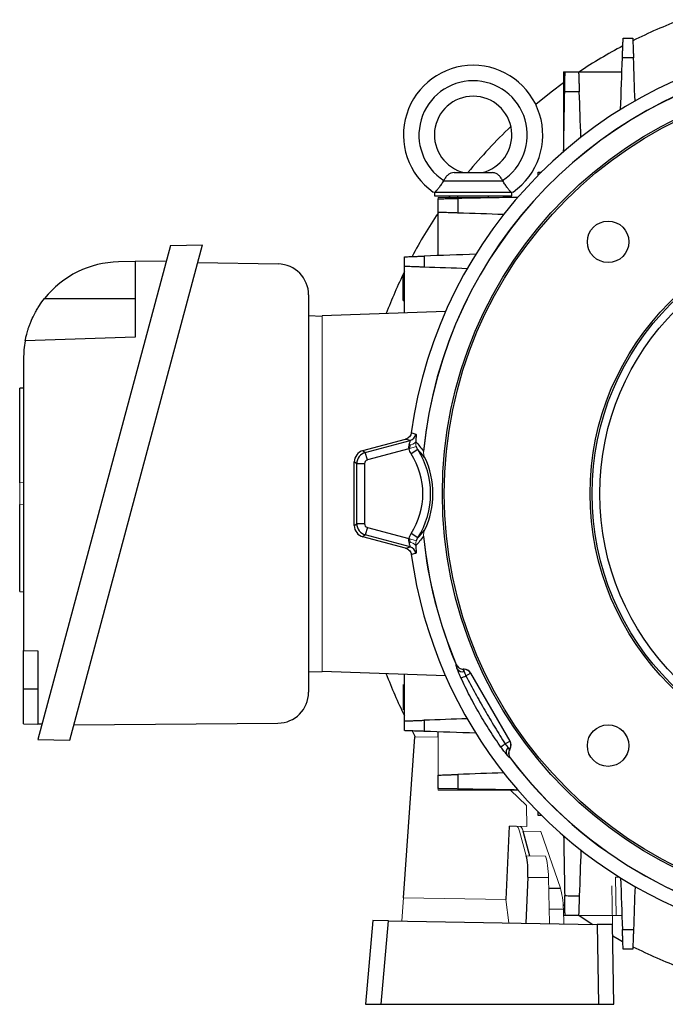
# Model space of a CAD drawing. Units: millimetres. Extents: x -1356 to 818, y -818 to 818.
# Drawn here: x -176 to -9, y -133 to 121 of the extents above; entities that cross this region are included whole.
import ezdxf

# ---------------------------------------------------------------- set-up
doc = ezdxf.new("R2010")
doc.units = ezdxf.units.MM

msp = doc.modelspace()

# ---------------------------------------------------------------- linework, layer by layer
at = {"color": 7, "linetype": 'Continuous', "lineweight": 25}
for p, q in [((-35.49, 107.62), (-35.13, 107.62)), ((-35.49, 107.62), (-35.49, 87.02)), ((-31.63, 107.62), (-20.43, 107.62)), ((-63.81, 81.55), (-53.96, 81.55)), ((-42.04, 80.9), (-42.04, 81.71)), ((-42.04, 81.71), (-41.23, 81.71)), ((-66.51, 79.41), (-66.53, 79.41)), ((-66.51, 79.41), (-51.25, 79.41)), ((-51.25, 79.41), (-51.23, 79.41)), ((-68.88, 76.55), (-68.88, 75.55)), ((-68.65, 76.55), (-49.11, 76.55)), ((-48.88, 75.55), (-48.88, 76.55)), ((-68.88, 75.55), (-48.88, 75.55)), ((-64.86, 75.55), (-65.14, 75.16)), ((-62.88, 75.55), (-62.88, 75.16)), ((-58.05, 75.16), (-58.05, 74.97)), ((-54.88, 75.16), (-54.88, 75.55)), ((-67.95, 60.1), (-67.95, 71.3)), ((-137.09, 62.71), (-171.32, -65.01)), ((-163.08, -65.16), (-128.77, 62.86)), ((-137.09, 62.71), (-128.77, 62.86)), ((-146.17, 58.55), (-150.46, 58.48)), ((-138.17, 58.69), (-146.17, 58.55)), ((-146.17, 58.55), (-146.17, 39.05)), ((-129.99, 58.3), (-109.24, 57.94)), ((-76.64, 45.29), (-76.64, 57.3)), ((-76.64, 54.96), (-76.94, 54.95)), ((-76.94, 51.71), (-76.94, 54.95)), ((-76.94, 48.46), (-76.94, 51.71)), ((-169.58, 49.05), (-146.17, 49.05)), ((-101.38, 49.94), (-101.38, -52.77)), ((-76.94, 48.46), (-76.64, 48.46)), ((-101.38, 44.6), (-97.88, 44.48)), ((-66.01, 45.66), (-97.88, 44.55)), ((-146.17, 39.05), (-174.6, 38.06)), ((-175.02, 33.48), (-175.02, -41.95)), ((-175.02, 25.87), (-176.02, 25.8)), ((-176.02, 1.4), (-176.02, 25.8)), ((-87.36, 9.68), (-76.31, 12.64)), ((-86.73, 9.2), (-75.14, 12.3)), ((-75.19, 11.22), (-75.3, 10.2)), ((-87.36, 9.68), (-86.73, 9.2)), ((-86.21, 7.27), (-86.73, 9.2)), ((-75.47, 10.14), (-86.21, 7.27)), ((-73.2, 9.95), (-74.88, 8.87)), ((-88.95, 6.3), (-89.58, 6.79)), ((-89.58, -9.69), (-89.58, 6.79)), ((-86.95, 6.3), (-88.95, 6.3)), ((-88.95, -9.2), (-88.95, 6.3)), ((-86.95, 6.3), (-86.95, -9.2)), ((-176.02, -26.76), (-176.02, -4.27)), ((-89.58, -9.69), (-88.95, -9.2)), ((-86.95, -9.2), (-88.95, -9.2)), ((-86.21, -10.17), (-86.73, -12.1)), ((-86.21, -10.17), (-75.47, -13.04)), ((-86.73, -12.1), (-87.36, -12.58)), ((-76.31, -15.54), (-87.36, -12.58)), ((-75.14, -15.2), (-86.73, -12.1)), ((-73.2, -12.85), (-74.88, -11.77)), ((-75.3, -13.1), (-75.19, -14.12)), ((-176.02, -26.76), (-175.02, -26.83)), ((-175.02, -41.95), (-171.3, -42.08)), ((-175.02, -51.95), (-175.02, -41.95)), ((-171.3, -42.08), (-171.3, -61.01)), ((-63.27, -45.62), (-63.24, -45.58)), ((-101.38, -47.5), (-97.88, -47.38)), ((-66.01, -48.56), (-97.88, -47.45)), ((-76.64, -60.2), (-76.64, -48.19)), ((-61.4, -46.8), (-61.43, -46.84)), ((-61.22, -46.8), (-61.4, -46.8)), ((-61.25, -46.85), (-61.22, -46.8)), ((-60.73, -48.54), (-59.52, -47.85)), ((-59.49, -47.8), (-59.52, -47.85)), ((-59.52, -47.85), (-49.38, -65.41)), ((-49.33, -65.41), (-59.49, -47.8)), ((-175.02, -60.95), (-175.02, -51.95)), ((-171.3, -51.95), (-175.02, -51.95)), ((-175.02, -60.95), (-171.3, -61.01)), ((-170.25, -61.03), (-171.3, -61.01)), ((-162.02, -61.23), (-109.31, -60.77)), ((-74.64, -62.77), (-73.84, -64.27)), ((-67.95, -64.37), (-67.95, -63)), ((-171.32, -65.01), (-163.08, -65.16)), ((-76.86, -105.92), (-73.95, -64.27)), ((-50.59, -66.11), (-49.38, -65.41)), ((-49.38, -65.41), (-49.33, -65.41)), ((-49.28, -69.77), (-49.33, -69.77)), ((-42.04, -84.61), (-42.04, -83.8)), ((-41.23, -84.61), (-42.04, -84.61)), ((-49.53, -87.39), (-50.39, -106.39)), ((-44.25, -95.11), (-45.97, -88.72)), ((-44.76, -100.59), (-45.28, -112.47)), ((-44.76, -100.59), (-39.4, -100.69)), ((-39.33, -103.4), (-36.35, -103.45)), ((-35.57, -108.95), (-39.2, -108.89)), ((-35.64, -107.61), (-35.27, -107.87)), ((-84.75, -111.78), (-86.65, -133.45)), ((-80.75, -111.85), (-84.75, -111.78)), ((-82.64, -133.45), (-80.75, -111.85)), ((-80.75, -111.85), (-26.86, -112.79)), ((-31.46, -110.51), (-27.93, -112.78)), ((-26.86, -112.79), (-26.5, -133.45)), ((-22.86, -112.86), (-26.86, -112.79)), ((-22.5, -133.45), (-22.86, -112.86)), ((-86.65, -133.45), (-82.64, -133.45)), ((-82.64, -133.45), (-26.5, -133.45)), ((-26.5, -133.45), (-22.5, -133.45))]:
    msp.add_line(p, q, dxfattribs=at)
at = {"color": 144, "linetype": 'Continuous', "lineweight": 18}
for p, q in [((-67.95, 75.16), (-67.95, 74.8)), ((-67.95, 75.16), (-47.35, 75.16)), ((-97.88, 44.55), (-97.88, -47.45)), ((-73.56, 10.72), (-75.47, 10.14)), ((-71.7, 9.53), (-71.66, 9.49)), ((-176.02, 1.4), (-175.02, 1.47)), ((-176.02, -4.27), (-176.02, 1.4)), ((-176.02, -4.27), (-175.02, -4.34)), ((-71.66, -12.39), (-71.7, -12.43)), ((-73.56, -13.62), (-75.47, -13.04)), ((-63.28, -45.62), (-63.27, -45.62)), ((-61.43, -46.84), (-61.44, -46.85)), ((-61.44, -46.85), (-61.25, -46.85)), ((-76.94, -54.04), (-76.94, -50.79)), ((-76.94, -57.28), (-76.94, -54.04)), ((-76.94, -54.04), (-76.94, -54.28)), ((-76.94, -54.28), (-76.64, -54.29)), ((-76.94, -54.79), (-76.94, -55.28)), ((-76.94, -55.28), (-76.64, -55.29)), ((-73.95, -64.27), (-67.95, -64.37)), ((-67.95, -64.37), (-67.95, -74.2)), ((-49.41, -67.56), (-49.33, -67.41)), ((-49.33, -67.41), (-49.38, -67.41)), ((-49.33, -69.77), (-49.33, -69.77)), ((-67.95, -77.7), (-67.95, -78.07)), ((-67.95, -78.06), (-47.35, -78.06)), ((-67.95, -78.07), (-49.22, -78.07)), ((-49.22, -78.07), (-45.08, -82.07)), ((-45.08, -82.07), (-44.99, -87.47)), ((-47.7, -87.43), (-49.53, -87.39)), ((-47.7, -87.43), (-44.99, -87.47)), ((-46.86, -88.71), (-45.15, -95.09)), ((-41.35, -88.8), (-45.97, -88.72)), ((-41.35, -88.8), (-36.35, -103.45)), ((-40.16, -95.18), (-45.15, -95.09)), ((-39.4, -100.69), (-39.11, -112.58)), ((-21.02, -100.62), (-22.09, -100.62)), ((-22.09, -100.62), (-21.92, -110.52)), ((-23.04, -102.86), (-22.86, -112.86)), ((-76.86, -105.92), (-77.28, -111.91)), ((-50.39, -106.39), (-76.86, -105.92)), ((-49.67, -112.4), (-50.39, -106.39)), ((-35.57, -108.95), (-35.48, -112.64)), ((-35.49, -110.52), (-35.13, -110.52)), ((-20.43, -110.52), (-31.63, -110.52))]:
    msp.add_line(p, q, dxfattribs=at)
at = {"color": 7, "linetype": 'Continuous', "lineweight": 25, "flags": 128}
for points in [[(-35.49, 104.81), (-38.75, 102.39), (-42.71, 99.21)], [(-74.85, 14.3), (-74.69, 14.25), (-74.43, 14.18), (-73.68, 13.97)], [(-75.14, 12.3), (-76.15, 12.59), (-76.31, 12.64)], [(-76.31, -15.54), (-76.15, -15.49), (-75.14, -15.2)], [(-73.68, -16.87), (-73.94, -16.94), (-74.69, -17.15), (-74.85, -17.2)], [(-22.81, -115.79), (-21.15, -116.7), (-20.28, -117.17)]]:
    msp.add_lwpolyline(points, dxfattribs=at)
at = {"color": 7, "linetype": 'Continuous', "lineweight": 25}
for centre, radius in [((41.12, -1.45), 107.95), ((41.12, -1.45), 107.45), ((-24.01, 63.67), 5.36), ((41.12, -1.45), 69.78), ((41.12, -1.45), 69.28), ((41.12, -1.45), 67.29), ((-24.01, -66.57), 5.36)]:
    msp.add_circle(centre, radius, dxfattribs=at)
for centre, radius, start, end in [((41.12, -1.45), 131, 110.6968, 116.6344), ((41.12, -1.45), 117.03, 97.7348, 172.2652), ((41.12, -1.45), 131, 117.9104, 123.6329), ((41.12, -1.45), 113.35, 97.0651, 174.4397), ((41.12, -1.45), 113.31, 97.0796, 174.4571), ((-58.88, 91.3), 18, 304.9708, 235.0292), ((-58.88, 91.3), 14, 302.7683, 237.2317), ((-58.88, 91.3), 10, 282.8386, 257.1614), ((41.12, -1.45), 131, 133.5433, 140.6847), ((41.12, -1.45), 131, 146.3671, 152.0896), ((-150.02, 33.48), 25, 91, 141.4866), ((-109.38, 49.94), 8, 0, 89), ((41.12, -1.45), 131, 154.0197, 159.1723), ((-150.02, 33.48), 25, 169.4563, 180), ((-75.66, 14.23), 2, 285.1533, 352.3377), ((-90.88, -1.45), 19.03, 327.1797, 32.8203), ((-90.88, -1.45), 21.03, 327.1797, 32.8203), ((-90.88, -1.45), 21.63, 334.3728, 25.6272), ((41.12, -1.45), 113.35, 185.5603, 202.9349), ((41.12, -1.45), 113.31, 185.5429, 202.9204), ((-75.66, -17.13), 2, 7.6623, 74.8467), ((41.12, -1.45), 117.03, 187.7348, 250.0469), ((41.12, -1.45), 131, 200.8277, 205.9803), ((-61.63, -45.86), 1.64, 216.0989, 285.6586), ((-61.25, -48.85), 2, 30.0429, 89.9571), ((-66.18, -37.21), 12.57, 289.351, 295.7091), ((-109.38, -52.77), 8, 270.5, 0), ((-43.5, -76.5), 12.57, 124.2909, 130.649), ((-51.11, -66.41), 2, 330.0429, 29.9571), ((-48.71, -68.23), 1.64, 134.3414, 203.9011), ((41.12, -1.45), 113.35, 217.0651, 264.4397), ((41.12, -1.45), 113.31, 217.0796, 264.4571), ((41.12, -1.45), 131, 243.3656, 249.3032)]:
    msp.add_arc(centre, radius, start, end, dxfattribs=at)
at = {"color": 144, "linetype": 'Continuous', "lineweight": 18}
for centre, radius, start, end in [((-75.14, 12.89), 1.7, 260.3085, 327.2798), ((-75.14, -15.79), 1.7, 32.7202, 99.6915), ((-63.53, -47.38), 2.34, 358.746, 13.3041), ((-50.98, -69.11), 2.34, 46.6959, 61.254)]:
    msp.add_arc(centre, radius, start, end, dxfattribs=at)
at = {"color": 7, "linetype": 'Continuous', "lineweight": 25}
for centre, major_axis, ratio, start_param, end_param in [((-86.58, 6.78), (-2.38, 1.83), 0.999033, 5.629154, 6.937216), ((-85.95, 6.3), (1.83, 2.38), 0.999678, 0.916765, 2.224827), ((-85.95, 6.3), (-0.794, 0.609), 0.999033, 5.629154, 6.937216), ((-86.58, -9.68), (-2.38, -1.83), 0.999033, 5.629154, 6.937216), ((-85.95, -9.2), (-1.83, 2.38), 0.999678, 0.916765, 2.224827), ((-85.95, -9.2), (-0.794, -0.609), 0.999033, 5.629154, 6.937216), ((-61.23, -48.8), (-1, -1.73), 0.999188, 2.618346, 3.66484), ((-51.06, -66.41), (-2, 0), 0.999188, 2.618346, 3.66484), ((-46.34, -100.81), (0.37, 6.99), 0.224677, 4.755347, 5.680372)]:
    msp.add_ellipse(centre, major_axis=major_axis, ratio=ratio, start_param=start_param, end_param=end_param, dxfattribs=at)
at = {"color": 144, "linetype": 'Continuous', "lineweight": 18}
for centre, major_axis, ratio, start_param, end_param in [((-48.06, -94.42), (0.37, 6.99), 0.224677, 5.680372, 6.291237), ((-47.17, -94.44), (0.37, 6.99), 0.224677, 5.680372, 6.291237), ((-40.97, -100.9), (-0.13, 7), 0.224677, 4.739244, 5.664268), ((-37.17, -109.17), (-0.13, 7), 0.228772, 4.739081, 5.664106)]:
    msp.add_ellipse(centre, major_axis=major_axis, ratio=ratio, start_param=start_param, end_param=end_param, dxfattribs=at)
at = {"color": 7, "linetype": 'Continuous', "lineweight": 25}
for points, knots in [([(-20.31, 111.23), (-20.3, 111.58), (-20.28, 111.92), (-20.26, 112.59), (-20.25, 112.92), (-20.23, 113.54), (-20.22, 113.83), (-20.2, 114.38), (-20.19, 114.64), (-20.17, 115.1), (-20.17, 115.31), (-20.15, 115.66), (-20.15, 115.82), (-20.14, 116.06), (-20.14, 116.15), (-20.13, 116.28), (-20.13, 116.31), (-20.13, 116.31)], [0, 0, 0, 0, 0.125, 0.125, 0.25, 0.25, 0.375, 0.375, 0.5, 0.5, 0.625, 0.625, 0.75, 0.75, 0.875, 0.875, 1, 1, 1, 1]), ([(-20.13, 116.31), (-19.58, 116.31), (-19.02, 116.31), (-18.47, 116.31), (-18.19, 116.31), (-17.91, 116.31), (-17.63, 116.31)], [0, 0, 0, 0, 0.001667341, 0.001667341, 0.001667341, 0.00250868, 0.00250868, 0.00250868, 0.00250868]), ([(-17.63, 116.31), (-17.63, 116.31), (-17.63, 116.28), (-17.63, 116.16), (-17.62, 116.06), (-17.61, 115.82), (-17.61, 115.67), (-17.6, 115.31), (-17.59, 115.1), (-17.57, 114.64), (-17.56, 114.39), (-17.55, 113.98), (-17.54, 113.84), (-17.53, 113.54), (-17.53, 113.39), (-17.51, 112.93), (-17.5, 112.61), (-17.48, 111.94), (-17.47, 111.59), (-17.45, 111.24)], [0, 0, 0, 0, 0.125, 0.125, 0.25, 0.25, 0.375, 0.375, 0.5, 0.5, 0.625, 0.625, 0.6875, 0.6875, 0.75, 0.75, 0.875, 0.875, 1, 1, 1, 1]), ([(-17.45, 111.24), (-17.96, 111.23), (-18.46, 111.23), (-18.96, 111.23), (-19.41, 111.23), (-19.86, 111.23), (-20.31, 111.23)], [0, 0, 0, 0, 0.001510935, 0.001510935, 0.001510935, 0.0028645, 0.0028645, 0.0028645, 0.0028645]), ([(-35.22, 102.46), (-35.21, 102.82), (-35.21, 103.17), (-35.2, 103.84), (-35.19, 104.17), (-35.18, 104.81), (-35.17, 105.1), (-35.17, 105.52), (-35.16, 105.65), (-35.16, 105.91), (-35.16, 106.04), (-35.15, 106.39), (-35.15, 106.6), (-35.14, 106.96), (-35.14, 107.12), (-35.14, 107.37), (-35.13, 107.46), (-35.13, 107.59), (-35.13, 107.62), (-35.13, 107.62)], [0, 0, 0, 0, 0.125, 0.125, 0.25, 0.25, 0.375, 0.375, 0.4375, 0.4375, 0.5, 0.5, 0.625, 0.625, 0.75, 0.75, 0.875, 0.875, 1, 1, 1, 1]), ([(-35.13, 107.62), (-34.38, 107.62), (-33.62, 107.62), (-32.86, 107.62), (-32.45, 107.62), (-32.04, 107.62), (-31.63, 107.62)], [0, 0, 0, 0, 0.002278512, 0.002278512, 0.002278512, 0.00351862, 0.00351862, 0.00351862, 0.00351862]), ([(-31.63, 107.62), (-31.63, 107.62), (-31.63, 107.59), (-31.63, 107.46), (-31.62, 107.37), (-31.61, 107.12), (-31.61, 106.97), (-31.6, 106.6), (-31.59, 106.39), (-31.57, 105.93), (-31.56, 105.67), (-31.55, 105.25), (-31.54, 105.11), (-31.53, 104.81), (-31.53, 104.66), (-31.51, 104.19), (-31.5, 103.86), (-31.48, 103.19), (-31.46, 102.83), (-31.45, 102.48)], [0, 0, 0, 0, 0.125, 0.125, 0.25, 0.25, 0.375, 0.375, 0.5, 0.5, 0.625, 0.625, 0.6875, 0.6875, 0.75, 0.75, 0.875, 0.875, 1, 1, 1, 1]), ([(-31.45, 102.48), (-32.12, 102.47), (-32.8, 102.47), (-33.47, 102.47), (-34.05, 102.47), (-34.64, 102.46), (-35.22, 102.46)], [0, 0, 0, 0, 0.002031284, 0.002031284, 0.002031284, 0.003789409, 0.003789409, 0.003789409, 0.003789409]), ([(-63.81, 81.55), (-64.09, 81.55), (-64.36, 81.5), (-64.74, 81.36), (-64.86, 81.31), (-65.1, 81.17), (-65.22, 81.09), (-65.44, 80.91), (-65.55, 80.81), (-65.76, 80.6), (-65.86, 80.48), (-66.14, 80.11), (-66.32, 79.83), (-66.46, 79.53)], [0, 0, 0, 0, 0.25, 0.25, 0.375, 0.375, 0.5, 0.5, 0.625, 0.625, 0.75, 0.75, 1, 1, 1, 1]), ([(-51.3, 79.53), (-51.45, 79.83), (-51.61, 80.1), (-52, 80.6), (-52.2, 80.82), (-52.54, 81.09), (-52.66, 81.17), (-52.9, 81.3), (-53.02, 81.36), (-53.27, 81.46), (-53.4, 81.49), (-53.67, 81.54), (-53.81, 81.55), (-53.96, 81.55)], [0, 0, 0, 0, 0.25, 0.25, 0.5, 0.5, 0.625, 0.625, 0.75, 0.75, 0.875, 0.875, 1, 1, 1, 1]), ([(-66.53, 79.41), (-66.74, 79.08), (-66.94, 78.76), (-67.25, 78.31), (-67.36, 78.16), (-67.56, 77.88), (-67.65, 77.75), (-67.94, 77.38), (-68.11, 77.16), (-68.42, 76.8), (-68.55, 76.66), (-68.65, 76.55)], [0, 0, 0, 0, 0.25, 0.25, 0.375, 0.375, 0.5, 0.5, 0.75, 0.75, 1, 1, 1, 1]), ([(-49.11, 76.55), (-49.22, 76.66), (-49.34, 76.8), (-49.57, 77.07), (-49.66, 77.17), (-49.83, 77.39), (-49.92, 77.5), (-50.2, 77.87), (-50.4, 78.16), (-50.81, 78.75), (-51.02, 79.08), (-51.23, 79.41)], [0, 0, 0, 0, 0.25, 0.25, 0.375, 0.375, 0.5, 0.5, 0.75, 0.75, 1, 1, 1, 1]), ([(-67.95, 74.8), (-67.95, 74.8), (-67.92, 74.8), (-67.79, 74.8), (-67.7, 74.8), (-67.45, 74.81), (-67.29, 74.81), (-67.02, 74.82), (-66.93, 74.82), (-66.72, 74.82), (-66.6, 74.82), (-66.25, 74.83), (-66, 74.83), (-65.44, 74.84), (-65.14, 74.85), (-64.51, 74.86), (-64.18, 74.87), (-63.5, 74.88), (-63.15, 74.88), (-62.79, 74.89)], [0, 0, 0, 0, 0.125, 0.125, 0.25, 0.25, 0.375, 0.375, 0.4375, 0.4375, 0.5, 0.5, 0.625, 0.625, 0.75, 0.75, 0.875, 0.875, 1, 1, 1, 1]), ([(-67.95, 71.3), (-67.95, 71.58), (-67.95, 71.86), (-67.95, 72.14), (-67.95, 73.03), (-67.95, 73.91), (-67.95, 74.8)], [0, 0, 0, 0, 0.000848397, 0.000848397, 0.000848397, 0.003518622, 0.003518622, 0.003518622, 0.003518622]), ([(-62.79, 74.89), (-62.79, 74.18), (-62.8, 73.46), (-62.8, 72.75), (-62.8, 72.21), (-62.8, 71.66), (-62.81, 71.12)], [0, 0, 0, 0, 0.002151945, 0.002151945, 0.002151945, 0.003789408, 0.003789408, 0.003789408, 0.003789408]), ([(-62.81, 71.12), (-63.16, 71.13), (-63.51, 71.14), (-64.19, 71.17), (-64.52, 71.18), (-65.15, 71.2), (-65.44, 71.21), (-65.86, 71.23), (-65.99, 71.23), (-66.25, 71.24), (-66.37, 71.24), (-66.72, 71.26), (-66.93, 71.26), (-67.29, 71.28), (-67.45, 71.28), (-67.7, 71.29), (-67.79, 71.29), (-67.92, 71.3), (-67.95, 71.3), (-67.95, 71.3)], [0, 0, 0, 0, 0.125, 0.125, 0.25, 0.25, 0.375, 0.375, 0.4375, 0.4375, 0.5, 0.5, 0.625, 0.625, 0.75, 0.75, 0.875, 0.875, 1, 1, 1, 1]), ([(-76.64, 59.8), (-76.64, 59.8), (-76.61, 59.8), (-76.49, 59.81), (-76.39, 59.81), (-76.15, 59.82), (-76, 59.82), (-75.64, 59.84), (-75.43, 59.84), (-74.97, 59.86), (-74.72, 59.87), (-74.31, 59.88), (-74.16, 59.89), (-73.87, 59.9), (-73.72, 59.9), (-73.25, 59.92), (-72.93, 59.93), (-72.26, 59.95), (-71.91, 59.97), (-71.56, 59.98)], [0, 0, 0, 0, 0.125, 0.125, 0.25, 0.25, 0.375, 0.375, 0.5, 0.5, 0.625, 0.625, 0.6875, 0.6875, 0.75, 0.75, 0.875, 0.875, 1, 1, 1, 1]), ([(-76.64, 57.3), (-76.64, 57.58), (-76.64, 57.86), (-76.64, 58.14), (-76.64, 58.69), (-76.64, 59.25), (-76.64, 59.8)], [0, 0, 0, 0, 0.000841343, 0.000841343, 0.000841343, 0.00250868, 0.00250868, 0.00250868, 0.00250868]), ([(-71.56, 59.98), (-71.56, 59.53), (-71.56, 59.08), (-71.56, 58.63), (-71.56, 58.13), (-71.57, 57.62), (-71.57, 57.12)], [0, 0, 0, 0, 0.001353562, 0.001353562, 0.001353562, 0.0028645, 0.0028645, 0.0028645, 0.0028645]), ([(-71.57, 57.12), (-71.92, 57.14), (-72.26, 57.15), (-72.93, 57.17), (-73.26, 57.18), (-73.88, 57.2), (-74.17, 57.21), (-74.72, 57.23), (-74.97, 57.24), (-75.43, 57.26), (-75.64, 57.26), (-75.99, 57.28), (-76.15, 57.28), (-76.39, 57.29), (-76.49, 57.29), (-76.61, 57.3), (-76.64, 57.3), (-76.64, 57.3)], [0, 0, 0, 0, 0.125, 0.125, 0.25, 0.25, 0.375, 0.375, 0.5, 0.5, 0.625, 0.625, 0.75, 0.75, 0.875, 0.875, 1, 1, 1, 1]), ([(-174.6, 38.06), (-174.6, 38.06), (-174.58, 38.14), (-174.54, 38.37), (-174.52, 38.47), (-174.47, 38.71), (-174.44, 38.85), (-174.33, 39.31), (-174.24, 39.68), (-174.06, 40.35), (-173.99, 40.59), (-173.84, 41.09), (-173.75, 41.35), (-173.56, 41.89), (-173.46, 42.18), (-173.23, 42.77), (-173.11, 43.07), (-172.71, 44), (-172.41, 44.63), (-171.89, 45.6), (-171.71, 45.92), (-171.33, 46.56), (-171.13, 46.88), (-170.51, 47.83), (-170.06, 48.45), (-169.58, 49.05)], [0, 0, 0, 0, 0.125, 0.125, 0.1875, 0.1875, 0.25, 0.25, 0.375, 0.375, 0.4375, 0.4375, 0.5, 0.5, 0.5625, 0.5625, 0.625, 0.625, 0.75, 0.75, 0.8125, 0.8125, 0.875, 0.875, 1, 1, 1, 1]), ([(-74.85, 14.3), (-74.88, 14.11), (-74.93, 13.92), (-75.09, 13.56), (-75.2, 13.4), (-75.46, 13.1), (-75.61, 12.98), (-75.94, 12.77), (-76.12, 12.69), (-76.31, 12.64)], [0, 0, 0, 0, 0.25, 0.25, 0.5, 0.5, 0.75, 0.75, 1, 1, 1, 1]), ([(-73.68, 13.97), (-73.66, 13.96), (-73.64, 13.91), (-73.63, 13.77), (-73.62, 13.71), (-73.62, 13.57), (-73.62, 13.5), (-73.62, 13.32), (-73.63, 13.22), (-73.64, 13.01), (-73.64, 12.9), (-73.66, 12.54), (-73.68, 12.27), (-73.71, 11.97)], [0, 0, 0, 0, 0.25, 0.25, 0.375, 0.375, 0.5, 0.5, 0.625, 0.625, 0.75, 0.75, 1, 1, 1, 1]), ([(-75.42, 11.22), (-75.37, 11.37), (-75.32, 11.51), (-75.23, 11.77), (-75.19, 11.88), (-75.15, 12.03), (-75.14, 12.08), (-75.12, 12.16), (-75.12, 12.19), (-75.11, 12.27), (-75.12, 12.3), (-75.14, 12.3)], [0, 0, 0, 0, 0.25, 0.25, 0.5, 0.5, 0.625, 0.625, 0.75, 0.75, 1, 1, 1, 1]), ([(-73.71, 11.97), (-73.37, 11.62), (-73.03, 11.25), (-72.36, 10.44), (-72.03, 10.01), (-71.7, 9.53)], [0, 0, 0, 0, 0.5, 0.5, 1, 1, 1, 1]), ([(-71.7, -12.43), (-72.03, -12.91), (-72.36, -13.34), (-73.03, -14.15), (-73.37, -14.52), (-73.71, -14.87)], [0, 0, 0, 0, 0.5, 0.5, 1, 1, 1, 1]), ([(-75.14, -15.2), (-75.12, -15.2), (-75.11, -15.17), (-75.12, -15.06), (-75.13, -14.98), (-75.19, -14.79), (-75.23, -14.67), (-75.32, -14.41), (-75.37, -14.27), (-75.42, -14.12)], [0, 0, 0, 0, 0.25, 0.25, 0.5, 0.5, 0.75, 0.75, 1, 1, 1, 1]), ([(-73.71, -14.87), (-73.68, -15.17), (-73.66, -15.44), (-73.63, -15.92), (-73.63, -16.13), (-73.62, -16.4), (-73.62, -16.47), (-73.62, -16.61), (-73.63, -16.67), (-73.64, -16.81), (-73.66, -16.86), (-73.68, -16.87)], [0, 0, 0, 0, 0.25, 0.25, 0.5, 0.5, 0.625, 0.625, 0.75, 0.75, 1, 1, 1, 1]), ([(-76.31, -15.54), (-76.12, -15.59), (-75.94, -15.67), (-75.61, -15.87), (-75.46, -16), (-75.2, -16.29), (-75.09, -16.46), (-74.93, -16.81), (-74.88, -17.01), (-74.85, -17.2)], [0, 0, 0, 0, 0.25, 0.25, 0.5, 0.5, 0.75, 0.75, 1, 1, 1, 1]), ([(-62.96, -46.82), (-63.02, -46.64), (-63.08, -46.48), (-63.17, -46.19), (-63.21, -46.07), (-63.26, -45.86), (-63.28, -45.78), (-63.29, -45.67), (-63.29, -45.63), (-63.28, -45.62)], [0, 0, 0, 0, 0.25, 0.25, 0.5, 0.5, 0.75, 0.75, 1, 1, 1, 1]), ([(-63.24, -45.58), (-63.17, -45.76), (-63.06, -45.92), (-62.82, -46.23), (-62.67, -46.36), (-62.34, -46.57), (-62.17, -46.66), (-61.79, -46.77), (-61.6, -46.8), (-61.4, -46.8)], [0, 0, 0, 0, 0.25, 0.25, 0.5, 0.5, 0.75, 0.75, 1, 1, 1, 1]), ([(-62.02, -49.08), (-62.11, -48.87), (-62.2, -48.67), (-62.38, -48.27), (-62.46, -48.07), (-62.62, -47.68), (-62.7, -47.5), (-62.84, -47.15), (-62.9, -46.98), (-62.96, -46.82)], [0, 0, 0, 0, 0.25, 0.25, 0.5, 0.5, 0.75, 0.75, 1, 1, 1, 1]), ([(-61.19, -47.43), (-61.13, -47.59), (-61.07, -47.76), (-60.91, -48.14), (-60.82, -48.34), (-60.73, -48.54)], [0, 0, 0, 0, 0.5, 0.5, 1, 1, 1, 1]), ([(-51.69, -66.96), (-52.69, -65.55), (-53.65, -64.12), (-55.51, -61.22), (-56.41, -59.75), (-58.13, -56.76), (-58.96, -55.25), (-60.54, -52.19), (-61.3, -50.64), (-62.02, -49.08)], [0, 0, 0, 0, 0.25, 0.25, 0.5, 0.5, 0.75, 0.75, 1, 1, 1, 1]), ([(-60.73, -48.54), (-59.95, -50.04), (-59.16, -51.54), (-57.54, -54.5), (-56.71, -55.98), (-55.02, -58.91), (-54.15, -60.36), (-52.4, -63.25), (-51.5, -64.68), (-50.59, -66.11)], [0, 0, 0, 0, 0.25, 0.25, 0.5, 0.5, 0.75, 0.75, 1, 1, 1, 1]), ([(-76.64, -60.2), (-76.64, -60.2), (-76.61, -60.2), (-76.49, -60.19), (-76.39, -60.19), (-76.15, -60.18), (-76, -60.18), (-75.64, -60.16), (-75.43, -60.16), (-74.97, -60.14), (-74.72, -60.13), (-74.31, -60.12), (-74.17, -60.11), (-73.88, -60.1), (-73.72, -60.1), (-73.26, -60.08), (-72.94, -60.07), (-72.27, -60.05), (-71.92, -60.04), (-71.57, -60.02)], [0, 0, 0, 0, 0.125, 0.125, 0.25, 0.25, 0.375, 0.375, 0.5, 0.5, 0.625, 0.625, 0.6875, 0.6875, 0.75, 0.75, 0.875, 0.875, 1, 1, 1, 1]), ([(-76.64, -62.7), (-76.64, -62.15), (-76.64, -61.59), (-76.64, -61.04), (-76.64, -60.76), (-76.64, -60.48), (-76.64, -60.2)], [0, 0, 0, 0, 0.001667341, 0.001667341, 0.001667341, 0.00250868, 0.00250868, 0.00250868, 0.00250868]), ([(-71.57, -60.02), (-71.57, -60.52), (-71.56, -61.03), (-71.56, -61.53), (-71.56, -61.98), (-71.56, -62.43), (-71.56, -62.88)], [0, 0, 0, 0, 0.001510935, 0.001510935, 0.001510935, 0.0028645, 0.0028645, 0.0028645, 0.0028645]), ([(-71.56, -62.88), (-71.91, -62.87), (-72.25, -62.85), (-72.92, -62.83), (-73.25, -62.82), (-73.87, -62.8), (-74.16, -62.79), (-74.71, -62.77), (-74.97, -62.76), (-75.43, -62.74), (-75.64, -62.74), (-75.99, -62.72), (-76.15, -62.72), (-76.39, -62.71), (-76.49, -62.71), (-76.61, -62.7), (-76.64, -62.7), (-76.64, -62.7)], [0, 0, 0, 0, 0.125, 0.125, 0.25, 0.25, 0.375, 0.375, 0.5, 0.5, 0.625, 0.625, 0.75, 0.75, 0.875, 0.875, 1, 1, 1, 1]), ([(-50.59, -66.11), (-50.46, -66.29), (-50.33, -66.46), (-50.08, -66.79), (-49.96, -66.93), (-49.86, -67.06)], [0, 0, 0, 0, 0.5, 0.5, 1, 1, 1, 1]), ([(-50.21, -68.9), (-50.32, -68.77), (-50.43, -68.63), (-50.67, -68.33), (-50.79, -68.18), (-51.05, -67.84), (-51.18, -67.67), (-51.43, -67.32), (-51.56, -67.14), (-51.69, -66.96)], [0, 0, 0, 0, 0.25, 0.25, 0.5, 0.5, 0.75, 0.75, 1, 1, 1, 1]), ([(-49.41, -67.56), (-49.51, -67.73), (-49.58, -67.91), (-49.67, -68.29), (-49.69, -68.49), (-49.67, -68.88), (-49.62, -69.07), (-49.49, -69.43), (-49.4, -69.61), (-49.28, -69.77)], [0, 0, 0, 0, 0.25, 0.25, 0.5, 0.5, 0.75, 0.75, 1, 1, 1, 1]), ([(-49.33, -69.77), (-49.35, -69.78), (-49.38, -69.77), (-49.47, -69.7), (-49.54, -69.64), (-49.69, -69.49), (-49.78, -69.4), (-49.98, -69.17), (-50.09, -69.04), (-50.21, -68.9)], [0, 0, 0, 0, 0.25, 0.25, 0.5, 0.5, 0.75, 0.75, 1, 1, 1, 1]), ([(-67.95, -74.2), (-67.95, -74.2), (-67.92, -74.2), (-67.79, -74.19), (-67.7, -74.19), (-67.45, -74.18), (-67.3, -74.18), (-66.93, -74.16), (-66.72, -74.16), (-66.26, -74.14), (-66, -74.13), (-65.59, -74.12), (-65.44, -74.11), (-65.14, -74.1), (-64.99, -74.1), (-64.52, -74.08), (-64.19, -74.07), (-63.52, -74.05), (-63.16, -74.03), (-62.81, -74.02)], [0, 0, 0, 0, 0.125, 0.125, 0.25, 0.25, 0.375, 0.375, 0.5, 0.5, 0.625, 0.625, 0.6875, 0.6875, 0.75, 0.75, 0.875, 0.875, 1, 1, 1, 1]), ([(-67.95, -77.7), (-67.95, -76.94), (-67.95, -76.19), (-67.95, -75.43), (-67.95, -75.02), (-67.95, -74.61), (-67.95, -74.2)], [0, 0, 0, 0, 0.002278512, 0.002278512, 0.002278512, 0.00351862, 0.00351862, 0.00351862, 0.00351862]), ([(-62.81, -74.02), (-62.8, -74.69), (-62.8, -75.37), (-62.8, -76.04), (-62.8, -76.62), (-62.79, -77.21), (-62.79, -77.79)], [0, 0, 0, 0, 0.002031284, 0.002031284, 0.002031284, 0.003789409, 0.003789409, 0.003789409, 0.003789409]), ([(-62.79, -77.79), (-63.15, -77.78), (-63.5, -77.78), (-64.17, -77.77), (-64.51, -77.76), (-65.14, -77.75), (-65.43, -77.74), (-65.85, -77.74), (-65.99, -77.73), (-66.24, -77.73), (-66.37, -77.73), (-66.72, -77.72), (-66.93, -77.72), (-67.29, -77.71), (-67.45, -77.71), (-67.7, -77.7), (-67.79, -77.7), (-67.92, -77.7), (-67.95, -77.7), (-67.95, -77.7)], [0, 0, 0, 0, 0.125, 0.125, 0.25, 0.25, 0.375, 0.375, 0.4375, 0.4375, 0.5, 0.5, 0.625, 0.625, 0.75, 0.75, 0.875, 0.875, 1, 1, 1, 1]), ([(-35.13, -110.52), (-35.13, -110.52), (-35.13, -110.49), (-35.13, -110.36), (-35.14, -110.27), (-35.14, -110.02), (-35.14, -109.86), (-35.15, -109.59), (-35.15, -109.49), (-35.15, -109.29), (-35.15, -109.17), (-35.16, -108.82), (-35.16, -108.56), (-35.17, -108.01), (-35.18, -107.71), (-35.19, -107.08), (-35.2, -106.75), (-35.21, -106.07), (-35.21, -105.72), (-35.22, -105.36)], [0, 0, 0, 0, 0.125, 0.125, 0.25, 0.25, 0.375, 0.375, 0.4375, 0.4375, 0.5, 0.5, 0.625, 0.625, 0.75, 0.75, 0.875, 0.875, 1, 1, 1, 1]), ([(-35.22, -105.36), (-34.64, -105.36), (-34.05, -105.37), (-33.47, -105.37), (-32.8, -105.37), (-32.12, -105.37), (-31.45, -105.38)], [0, 0, 0, 0, 0.001758125, 0.001758125, 0.001758125, 0.003789409, 0.003789409, 0.003789409, 0.003789409]), ([(-31.45, -105.38), (-31.46, -105.73), (-31.48, -106.08), (-31.5, -106.76), (-31.51, -107.09), (-31.53, -107.72), (-31.54, -108.01), (-31.56, -108.43), (-31.56, -108.56), (-31.57, -108.82), (-31.58, -108.94), (-31.59, -109.29), (-31.59, -109.5), (-31.61, -109.86), (-31.61, -110.02), (-31.62, -110.27), (-31.63, -110.36), (-31.63, -110.49), (-31.63, -110.52), (-31.63, -110.52)], [0, 0, 0, 0, 0.125, 0.125, 0.25, 0.25, 0.375, 0.375, 0.4375, 0.4375, 0.5, 0.5, 0.625, 0.625, 0.75, 0.75, 0.875, 0.875, 1, 1, 1, 1]), ([(-31.63, -110.52), (-32.04, -110.52), (-32.45, -110.52), (-32.86, -110.52), (-33.62, -110.52), (-34.38, -110.52), (-35.13, -110.52)], [0, 0, 0, 0, 0.001240108, 0.001240108, 0.001240108, 0.003518621, 0.003518621, 0.003518621, 0.003518621]), ([(-20.13, -119.21), (-20.13, -119.21), (-20.13, -119.18), (-20.14, -119.06), (-20.14, -118.96), (-20.15, -118.72), (-20.15, -118.57), (-20.17, -118.21), (-20.17, -118), (-20.19, -117.54), (-20.2, -117.29), (-20.21, -116.88), (-20.22, -116.73), (-20.23, -116.44), (-20.23, -116.29), (-20.25, -115.82), (-20.26, -115.5), (-20.28, -114.83), (-20.3, -114.48), (-20.31, -114.13)], [0, 0, 0, 0, 0.125, 0.125, 0.25, 0.25, 0.375, 0.375, 0.5, 0.5, 0.625, 0.625, 0.6875, 0.6875, 0.75, 0.75, 0.875, 0.875, 1, 1, 1, 1]), ([(-20.31, -114.13), (-19.86, -114.13), (-19.41, -114.13), (-18.96, -114.13), (-18.46, -114.13), (-17.96, -114.13), (-17.45, -114.14)], [0, 0, 0, 0, 0.001353566, 0.001353566, 0.001353566, 0.0028645, 0.0028645, 0.0028645, 0.0028645]), ([(-17.45, -114.14), (-17.47, -114.49), (-17.48, -114.83), (-17.5, -115.5), (-17.51, -115.83), (-17.53, -116.45), (-17.54, -116.74), (-17.56, -117.28), (-17.57, -117.54), (-17.59, -118), (-17.6, -118.21), (-17.61, -118.56), (-17.61, -118.72), (-17.62, -118.96), (-17.63, -119.05), (-17.63, -119.18), (-17.63, -119.21), (-17.63, -119.21)], [0, 0, 0, 0, 0.125, 0.125, 0.25, 0.25, 0.375, 0.375, 0.5, 0.5, 0.625, 0.625, 0.75, 0.75, 0.875, 0.875, 1, 1, 1, 1]), ([(-17.63, -119.21), (-17.91, -119.21), (-18.19, -119.21), (-18.47, -119.21), (-19.02, -119.21), (-19.58, -119.21), (-20.13, -119.21)], [0, 0, 0, 0, 0.000841339, 0.000841339, 0.000841339, 0.00250868, 0.00250868, 0.00250868, 0.00250868])]:
    msp.add_open_spline(points, degree=3, knots=knots, dxfattribs=at)
for points in [[(-20.78, 97.84), (-20.62, 102.3), (-20.46, 106.77), (-20.31, 111.23)], [(-17.06, 100.06), (-17.19, 103.78), (-17.32, 107.51), (-17.45, 111.24)], [(-35.49, 86.98), (-35.4, 92.14), (-35.31, 97.3), (-35.22, 102.46)], [(-31.04, 90.65), (-31.18, 94.59), (-31.31, 98.53), (-31.45, 102.48)], [(-66.46, 79.53), (-66.48, 79.49), (-66.51, 79.45), (-66.53, 79.41)], [(-51.23, 79.41), (-51.25, 79.45), (-51.28, 79.49), (-51.3, 79.53)], [(-47.31, 75.16), (-52.47, 75.07), (-57.63, 74.98), (-62.79, 74.89)], [(-50.98, 70.71), (-54.92, 70.85), (-58.87, 70.98), (-62.81, 71.12)], [(-58.17, 60.45), (-62.63, 60.29), (-67.1, 60.13), (-71.56, 59.98)], [(-60.39, 56.73), (-64.12, 56.86), (-67.84, 56.99), (-71.57, 57.12)], [(-73.56, 10.72), (-73.48, 10.45), (-73.36, 10.19), (-73.2, 9.95)], [(-74.88, 8.87), (-75.14, 9.26), (-75.34, 9.69), (-75.47, 10.14)], [(-71.42, 7.94), (-72.01, 8.72), (-72.6, 9.37), (-73.2, 9.95)], [(-71.7, 9.53), (-71.7, 9.53), (-71.7, 9.53), (-71.7, 9.53)], [(-75.47, -13.04), (-75.34, -12.59), (-75.14, -12.16), (-74.88, -11.77)], [(-73.2, -12.85), (-72.6, -12.27), (-72.01, -11.62), (-71.42, -10.84)], [(-71.7, -12.43), (-71.7, -12.43), (-71.7, -12.43), (-71.7, -12.43)], [(-73.2, -12.85), (-73.36, -13.09), (-73.48, -13.35), (-73.56, -13.62)], [(-60.39, -59.63), (-64.12, -59.76), (-67.84, -59.89), (-71.57, -60.02)], [(-58.17, -63.35), (-62.63, -63.19), (-67.1, -63.03), (-71.56, -62.88)], [(-50.98, -73.61), (-54.92, -73.75), (-58.87, -73.88), (-62.81, -74.02)], [(-47.31, -78.06), (-52.47, -77.97), (-57.63, -77.88), (-62.79, -77.79)], [(-35.49, -89.88), (-35.4, -95.04), (-35.31, -100.2), (-35.22, -105.36)], [(-31.04, -93.55), (-31.18, -97.49), (-31.31, -101.43), (-31.45, -105.38)], [(-20.78, -100.74), (-20.62, -105.2), (-20.46, -109.67), (-20.31, -114.13)], [(-17.06, -102.96), (-17.19, -106.68), (-17.32, -110.41), (-17.45, -114.14)]]:
    msp.add_open_spline(points, degree=3, dxfattribs=at)
at = {"color": 144, "linetype": 'Continuous', "lineweight": 18}
for points, knots in [([(-68.65, 76.55), (-68.82, 76.55), (-68.96, 76.55), (-69.15, 76.55), (-69.2, 76.55), (-69.2, 76.55)], [0, 0, 0, 0, 0.5, 0.5, 1, 1, 1, 1]), ([(-48.56, 76.55), (-48.56, 76.55), (-48.61, 76.55), (-48.8, 76.55), (-48.94, 76.55), (-49.11, 76.55)], [0, 0, 0, 0, 0.5, 0.5, 1, 1, 1, 1]), ([(-75.47, 10.14), (-75.5, 10.23), (-75.52, 10.33), (-75.55, 10.51), (-75.55, 10.61), (-75.53, 10.88), (-75.48, 11.06), (-75.42, 11.22)], [0, 0, 0, 0, 0.25, 0.25, 0.5, 0.5, 1, 1, 1, 1]), ([(-73.71, 11.97), (-73.71, 11.8), (-73.71, 11.61), (-73.67, 11.18), (-73.63, 10.95), (-73.56, 10.72)], [0, 0, 0, 0, 0.5, 0.5, 1, 1, 1, 1]), ([(-71.66, 9.49), (-71.68, 9.22), (-71.67, 8.95), (-71.58, 8.42), (-71.5, 8.15), (-71.38, 7.91)], [0, 0, 0, 0, 0.5, 0.5, 1, 1, 1, 1]), ([(-71.38, -10.81), (-71.5, -11.05), (-71.58, -11.31), (-71.67, -11.85), (-71.68, -12.12), (-71.66, -12.39)], [0, 0, 0, 0, 0.5, 0.5, 1, 1, 1, 1]), ([(-75.42, -14.12), (-75.48, -13.96), (-75.53, -13.78), (-75.55, -13.51), (-75.55, -13.42), (-75.52, -13.23), (-75.5, -13.13), (-75.47, -13.04)], [0, 0, 0, 0, 0.5, 0.5, 0.75, 0.75, 1, 1, 1, 1]), ([(-73.56, -13.62), (-73.6, -13.74), (-73.62, -13.85), (-73.67, -14.08), (-73.68, -14.19), (-73.71, -14.51), (-73.71, -14.7), (-73.71, -14.87)], [0, 0, 0, 0, 0.25, 0.25, 0.5, 0.5, 1, 1, 1, 1]), ([(-61.43, -46.84), (-61.82, -46.84), (-62.21, -46.72), (-62.86, -46.29), (-63.12, -45.98), (-63.27, -45.62)], [0, 0, 0, 0, 0.5, 0.5, 1, 1, 1, 1]), ([(-61.44, -46.85), (-61.46, -46.85), (-61.47, -46.87), (-61.47, -46.92), (-61.46, -46.97), (-61.39, -47.12), (-61.3, -47.27), (-61.19, -47.43)], [0, 0, 0, 0, 0.25, 0.25, 0.5, 0.5, 1, 1, 1, 1]), ([(-49.86, -67.06), (-49.77, -67.24), (-49.69, -67.39), (-49.59, -67.52), (-49.56, -67.56), (-49.51, -67.59), (-49.49, -67.58), (-49.47, -67.57)], [0, 0, 0, 0, 0.5, 0.5, 0.75, 0.75, 1, 1, 1, 1]), ([(-49.33, -69.77), (-49.56, -69.46), (-49.7, -69.08), (-49.75, -68.3), (-49.66, -67.9), (-49.46, -67.56)], [0, 0, 0, 0, 0.5, 0.5, 1, 1, 1, 1])]:
    msp.add_open_spline(points, degree=3, knots=knots, dxfattribs=at)

doc.saveas('drawing.dxf')
